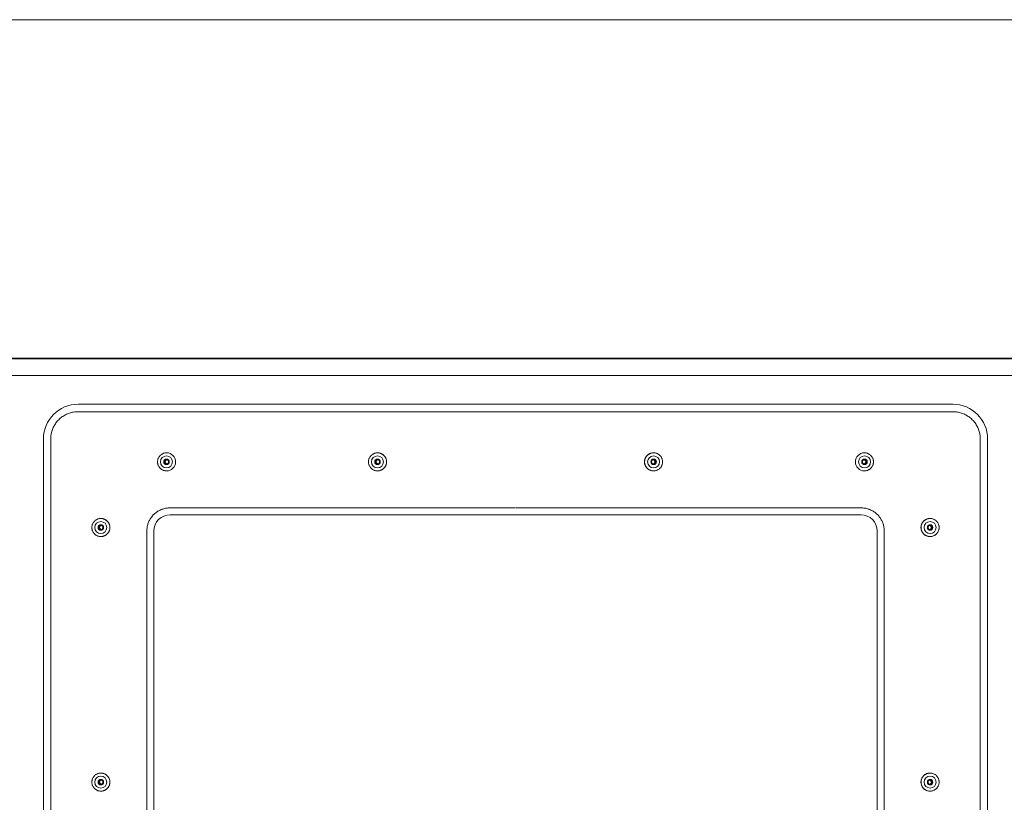
# Model space of a CAD drawing. Units: inches. Extents: x -214 to 241, y -137 to 39.
# Drawn here: x 12 to 26, y -99 to -87 of the extents above; entities that cross this region are included whole.
import ezdxf

# ---------------------------------------------------------------- set-up
doc = ezdxf.new("R2010")
doc.units = ezdxf.units.IN
doc.header["$MEASUREMENT"] = 0
doc.layers.add('Unnamed [1]', color=7, linetype='Continuous', lineweight=0)

msp = doc.modelspace()

# ---------------------------------------------------------------- linework, layer by layer
at = {"layer": 'Unnamed [1]', "color": 18, "linetype": 'Continuous', "lineweight": 0, "true_color": 0x000000}
for p, q in [((2.86182, -86.82219), (35.16182, -86.82215)), ((18.91571, -91.87217), (2.94972, -91.87219)), ((2.97552, -91.88329), (19.00591, -91.88329)), ((18.91571, -91.87217), (19.10187, -91.87217)), ((19.00591, -91.88329), (35.03659, -91.88329)), ((35.06788, -91.87215), (19.10187, -91.87217)), ((3.09791, -92.13329), (19.0033, -92.13329)), ((34.91421, -92.13329), (19.00853, -92.13329)), ((19.01433, -92.56127), (12.49662, -92.56127)), ((19.03502, -92.56127), (19.01433, -92.56127)), ((25.55324, -92.56127), (19.03502, -92.56127)), ((19.01967, -92.67399), (12.49306, -92.67399)), ((19.01967, -92.67399), (19.02968, -92.67399)), ((25.5568, -92.67399), (19.02968, -92.67399)), ((11.97883, -93.07909), (11.97883, -106.14309)), ((12.08798, -93.07909), (12.08798, -106.14309)), ((25.96188, -106.14309), (25.96188, -93.07909)), ((26.07103, -106.14309), (26.07103, -93.07909)), ((13.81646, -93.2861), (13.81582, -93.2861)), ((16.96583, -93.2861), (16.96519, -93.2861)), ((21.08479, -93.2861), (21.08544, -93.2861)), ((24.23289, -93.2861), (24.23353, -93.2861)), ((13.78392, -93.4211), (13.79647, -93.4201)), ((16.93328, -93.4211), (16.94584, -93.4201)), ((13.81582, -93.5561), (13.81646, -93.5561)), ((16.96519, -93.5561), (16.96583, -93.5561)), ((21.08544, -93.5561), (21.08479, -93.5561)), ((24.23353, -93.5561), (24.23289, -93.5561)), ((13.86698, -94.1082), (19.01967, -94.1082)), ((24.18387, -94.1082), (19.02968, -94.1082)), ((12.83621, -94.2661), (12.83557, -94.2661)), ((13.86866, -94.21148), (19.01716, -94.21148)), ((19.03219, -94.21148), (19.01716, -94.21148)), ((19.03219, -94.21148), (24.1822, -94.21148)), ((25.21197, -94.2661), (25.21261, -94.2661)), ((12.80366, -94.4011), (12.81622, -94.4001)), ((13.52211, -104.77009), (13.52211, -94.45309)), ((13.62706, -94.45309), (13.62706, -104.77009)), ((24.4238, -104.77009), (24.4238, -94.45309)), ((24.52875, -94.45309), (24.52875, -104.77009)), ((12.83557, -94.5361), (12.83621, -94.5361)), ((25.21261, -94.5361), (25.21197, -94.5361)), ((12.83621, -98.0661), (12.83557, -98.0661)), ((25.21197, -98.0661), (25.21261, -98.0661)), ((12.80366, -98.2011), (12.81622, -98.2001)), ((12.83557, -98.3361), (12.83621, -98.3361)), ((25.21261, -98.3361), (25.21197, -98.3361))]:
    msp.add_line(p, q, dxfattribs=at)
for points in [[(12.49306, -92.67399), (12.47698, -92.67431), (12.46098, -92.67526), (12.44509, -92.67684), (12.42931, -92.67904), (12.41366, -92.68185), (12.39817, -92.68526), (12.38284, -92.68927), (12.3677, -92.69388), (12.35276, -92.69906), (12.33804, -92.70483), (12.32356, -92.71116), (12.30932, -92.71806), (12.29536, -92.72551), (12.28169, -92.73351), (12.26832, -92.74205), (12.25527, -92.75113), (12.24256, -92.76073), (12.2302, -92.77086), (12.21822, -92.7815), (12.20662, -92.79264), (12.19548, -92.80424), (12.18484, -92.81622), (12.17472, -92.82858), (12.16511, -92.84129), (12.15604, -92.85434), (12.14749, -92.86771), (12.13949, -92.88139), (12.13204, -92.89535), (12.12515, -92.90958), (12.11881, -92.92407), (12.11305, -92.93879), (12.10786, -92.95373), (12.10326, -92.96887), (12.09925, -92.9842), (12.09583, -92.99969), (12.09302, -93.01534), (12.09083, -93.03112), (12.08925, -93.04702), (12.0883, -93.06301), (12.08798, -93.07909)], [(13.81582, -93.2861), (13.80698, -93.2864), (13.79819, -93.2873), (13.78948, -93.28877), (13.78088, -93.29082), (13.77243, -93.29341), (13.76416, -93.29653), (13.75612, -93.30018), (13.74832, -93.30433), (13.74082, -93.30897), (13.73363, -93.31408), (13.72681, -93.31966), (13.72038, -93.32568), (13.71437, -93.33212), (13.70881, -93.33896), (13.70371, -93.34616), (13.69907, -93.35368), (13.69493, -93.36149), (13.69129, -93.36954), (13.68817, -93.37781), (13.68558, -93.38626), (13.68354, -93.39486), (13.68207, -93.40356), (13.68117, -93.41233), (13.68087, -93.42114), (13.68117, -93.42994), (13.68207, -93.43872), (13.68355, -93.44741), (13.68559, -93.45601), (13.68817, -93.46445), (13.6913, -93.47272), (13.69494, -93.48078), (13.69908, -93.48858), (13.70371, -93.49609), (13.70882, -93.50329), (13.71438, -93.51012), (13.72038, -93.51656), (13.72681, -93.52258), (13.73363, -93.52815), (13.74081, -93.53326), (13.74832, -93.53789), (13.75611, -93.54204), (13.76416, -93.54568), (13.77242, -93.5488), (13.78087, -93.55139), (13.78947, -93.55343), (13.79818, -93.5549), (13.80698, -93.5558), (13.81582, -93.5561)], [(16.96519, -93.2861), (16.95635, -93.2864), (16.94756, -93.2873), (16.93885, -93.28877), (16.93025, -93.29082), (16.9218, -93.29341), (16.91353, -93.29653), (16.90549, -93.30018), (16.89769, -93.30433), (16.89019, -93.30897), (16.883, -93.31408), (16.87618, -93.31966), (16.86975, -93.32568), (16.86374, -93.33212), (16.85818, -93.33896), (16.85307, -93.34616), (16.84844, -93.35368), (16.8443, -93.36149), (16.84066, -93.36954), (16.83754, -93.37781), (16.83495, -93.38626), (16.83291, -93.39486), (16.83144, -93.40356), (16.83054, -93.41233), (16.83024, -93.42114), (16.83054, -93.42994), (16.83144, -93.43872), (16.83292, -93.44741), (16.83496, -93.45601), (16.83754, -93.46445), (16.84067, -93.47272), (16.84431, -93.48078), (16.84845, -93.48858), (16.85308, -93.4961), (16.85819, -93.50329), (16.86375, -93.51012), (16.86975, -93.51656), (16.87618, -93.52258), (16.883, -93.52815), (16.89018, -93.53326), (16.89769, -93.53789), (16.90548, -93.54204), (16.91353, -93.54568), (16.92179, -93.5488), (16.93024, -93.55139), (16.93884, -93.55343), (16.94755, -93.5549), (16.95635, -93.5558), (16.96519, -93.5561)], [(20.94982, -93.4211), (20.95008, -93.41448), (20.95067, -93.40787), (20.95156, -93.40129), (20.95276, -93.39476), (20.95425, -93.38829), (20.95605, -93.3819), (20.95814, -93.3756), (20.96051, -93.36941), (20.96317, -93.36334), (20.96611, -93.35741), (20.96932, -93.35164), (20.97281, -93.34604), (20.97655, -93.34062), (20.98056, -93.3354), (20.98483, -93.3304), (20.98935, -93.32564), (20.99412, -93.32112), (20.99911, -93.31685), (21.00433, -93.31284), (21.00974, -93.30909), (21.01535, -93.3056), (21.02112, -93.30239), (21.02705, -93.29945), (21.03311, -93.29679), (21.0393, -93.29441), (21.0456, -93.29233), (21.05199, -93.29053), (21.05846, -93.28903), (21.06499, -93.28783), (21.07157, -93.28694), (21.07817, -93.28636), (21.08479, -93.2861)], [(13.82386, -93.45111), (13.82177, -93.45072), (13.81971, -93.45018), (13.81769, -93.44951), (13.81573, -93.4487), (13.81382, -93.44776), (13.81197, -93.44671), (13.8102, -93.44553), (13.8085, -93.44425), (13.80688, -93.44287), (13.80536, -93.44139), (13.80393, -93.43982), (13.80261, -93.43816), (13.8014, -93.43643), (13.8003, -93.43462), (13.79933, -93.43274), (13.79849, -93.43081), (13.79779, -93.42882), (13.79723, -93.42678), (13.79682, -93.4247), (13.79657, -93.42258), (13.79648, -93.42044), (13.79655, -93.41832), (13.79678, -93.41622), (13.79716, -93.41415), (13.79769, -93.4121), (13.79835, -93.4101), (13.79915, -93.40814), (13.80007, -93.40623), (13.80111, -93.40439), (13.80227, -93.40261), (13.80354, -93.40091), (13.80492, -93.39929), (13.80639, -93.39775), (13.80796, -93.39632), (13.80962, -93.39498), (13.81135, -93.39376), (13.81317, -93.39265), (13.81505, -93.39166), (13.817, -93.3908), (13.81901, -93.39008)], [(16.97323, -93.45111), (16.97114, -93.45072), (16.96908, -93.45018), (16.96706, -93.44951), (16.9651, -93.4487), (16.96319, -93.44776), (16.96134, -93.44671), (16.95957, -93.44553), (16.95787, -93.44425), (16.95625, -93.44287), (16.95473, -93.44139), (16.9533, -93.43982), (16.95198, -93.43816), (16.95077, -93.43643), (16.94967, -93.43462), (16.9487, -93.43274), (16.94786, -93.43081), (16.94716, -93.42882), (16.9466, -93.42678), (16.94619, -93.4247), (16.94594, -93.42258), (16.94585, -93.42045), (16.94592, -93.41833), (16.94615, -93.41622), (16.94653, -93.41415), (16.94706, -93.4121), (16.94772, -93.4101), (16.94852, -93.40814), (16.94944, -93.40624), (16.95048, -93.40439), (16.95164, -93.40261), (16.95291, -93.40091), (16.95429, -93.39929), (16.95576, -93.39776), (16.95733, -93.39632), (16.95899, -93.39498), (16.96072, -93.39376), (16.96254, -93.39265), (16.96442, -93.39166), (16.96637, -93.3908), (16.96838, -93.39008)], [(20.94982, -93.4211), (20.95008, -93.42772), (20.95067, -93.43433), (20.95156, -93.44091), (20.95276, -93.44744), (20.95425, -93.45391), (20.95605, -93.4603), (20.95814, -93.4666), (20.96051, -93.47279), (20.96317, -93.47886), (20.96611, -93.48478), (20.96932, -93.49056), (20.97281, -93.49616), (20.97656, -93.50158), (20.98057, -93.50679), (20.98483, -93.51179), (20.98935, -93.51656), (20.99412, -93.52108), (20.99911, -93.52534), (21.00433, -93.52935), (21.00975, -93.5331), (21.01535, -93.53659), (21.02112, -93.5398), (21.02705, -93.54274), (21.03311, -93.5454), (21.0393, -93.54777), (21.0456, -93.54986), (21.05199, -93.55166), (21.05846, -93.55316), (21.06499, -93.55436), (21.07157, -93.55525), (21.07817, -93.55583), (21.08479, -93.5561)], [(21.0861, -93.38985), (21.08365, -93.38999), (21.08122, -93.39032), (21.07883, -93.39085), (21.07648, -93.39156), (21.0742, -93.39245), (21.07198, -93.3935), (21.06985, -93.39472), (21.06781, -93.39608), (21.06588, -93.39758), (21.06408, -93.39922), (21.0624, -93.40098), (21.06088, -93.40286), (21.05951, -93.40485), (21.05831, -93.40694), (21.0573, -93.40912), (21.05648, -93.41138), (21.05586, -93.41372), (21.05542, -93.4161), (21.05518, -93.41853), (21.05511, -93.42098), (21.05523, -93.42343), (21.05553, -93.42587), (21.05601, -93.42829), (21.05665, -93.43067), (21.05747, -93.43299), (21.05846, -93.43523), (21.05961, -93.43739), (21.06092, -93.43945), (21.06239, -93.44139), (21.06402, -93.44319), (21.06579, -93.44484), (21.06771, -93.44634), (21.06974, -93.44769), (21.07189, -93.44887), (21.07412, -93.44988), (21.07643, -93.45073), (21.07879, -93.4514), (21.0812, -93.4519), (21.08364, -93.45221), (21.0861, -93.45235)], [(24.23419, -93.38985), (24.23174, -93.38999), (24.22932, -93.39032), (24.22693, -93.39085), (24.22458, -93.39157), (24.22229, -93.39245), (24.22008, -93.3935), (24.21794, -93.39472), (24.21591, -93.39608), (24.21398, -93.39758), (24.21217, -93.39922), (24.2105, -93.40098), (24.20897, -93.40286), (24.20761, -93.40485), (24.20641, -93.40694), (24.2054, -93.40912), (24.20458, -93.41138), (24.20395, -93.41372), (24.20352, -93.41611), (24.20327, -93.41853), (24.20321, -93.42098), (24.20333, -93.42343), (24.20363, -93.42587), (24.2041, -93.42829), (24.20475, -93.43067), (24.20557, -93.43299), (24.20655, -93.43523), (24.2077, -93.43739), (24.20902, -93.43945), (24.21049, -93.44139), (24.21211, -93.44319), (24.21389, -93.44484), (24.2158, -93.44634), (24.21784, -93.44768), (24.21998, -93.44886), (24.22221, -93.44988), (24.22452, -93.45073), (24.22689, -93.4514), (24.2293, -93.4519), (24.23174, -93.45221), (24.23419, -93.45235)], [(13.52211, -94.45309), (13.52238, -94.4394), (13.52319, -94.42578), (13.52453, -94.41225), (13.5264, -94.39881), (13.52879, -94.38549), (13.5317, -94.3723), (13.53512, -94.35925), (13.53904, -94.34636), (13.54345, -94.33364), (13.54836, -94.32111), (13.55375, -94.30877), (13.55962, -94.29666), (13.56597, -94.28477), (13.57278, -94.27313), (13.58005, -94.26174), (13.58778, -94.25063), (13.59595, -94.23981), (13.60457, -94.22929), (13.61363, -94.21909), (13.62312, -94.20921), (13.63299, -94.19973), (13.64319, -94.19067), (13.65371, -94.18205), (13.66453, -94.17387), (13.67564, -94.16614), (13.68703, -94.15887), (13.69867, -94.15206), (13.71056, -94.14571), (13.72267, -94.13984), (13.735, -94.13445), (13.74754, -94.12954), (13.76026, -94.12513), (13.77315, -94.12121), (13.78619, -94.11779), (13.79939, -94.11488), (13.81271, -94.11249), (13.82614, -94.11062), (13.83967, -94.10928), (13.85329, -94.10847), (13.86698, -94.1082)], [(12.83557, -94.2661), (12.82673, -94.2664), (12.81794, -94.2673), (12.80923, -94.26877), (12.80063, -94.27082), (12.79218, -94.27341), (12.78391, -94.27653), (12.77586, -94.28018), (12.76807, -94.28433), (12.76056, -94.28897), (12.75338, -94.29408), (12.74656, -94.29966), (12.74013, -94.30568), (12.73412, -94.31212), (12.72856, -94.31896), (12.72345, -94.32616), (12.71882, -94.33368), (12.71468, -94.34149), (12.71104, -94.34954), (12.70792, -94.35781), (12.70533, -94.36626), (12.70329, -94.37486), (12.70182, -94.38356), (12.70092, -94.39233), (12.70062, -94.40114), (12.70092, -94.40994), (12.70182, -94.41872), (12.7033, -94.42741), (12.70533, -94.43601), (12.70792, -94.44445), (12.71104, -94.45272), (12.71468, -94.46078), (12.71883, -94.46858), (12.72346, -94.4761), (12.72856, -94.48329), (12.73413, -94.49012), (12.74013, -94.49656), (12.74656, -94.50258), (12.75338, -94.50815), (12.76056, -94.51326), (12.76807, -94.51789), (12.77586, -94.52204), (12.7839, -94.52568), (12.79217, -94.5288), (12.80062, -94.53139), (12.80922, -94.53343), (12.81793, -94.5349), (12.82673, -94.5358), (12.83557, -94.5361)], [(25.07699, -94.4011), (25.07726, -94.39447), (25.07784, -94.38787), (25.07873, -94.38129), (25.07993, -94.37476), (25.08142, -94.36829), (25.08322, -94.3619), (25.08531, -94.3556), (25.08768, -94.34941), (25.09034, -94.34334), (25.09328, -94.33741), (25.09649, -94.33164), (25.09998, -94.32604), (25.10373, -94.32062), (25.10774, -94.3154), (25.112, -94.3104), (25.11652, -94.30564), (25.12129, -94.30112), (25.12629, -94.29685), (25.1315, -94.29284), (25.13692, -94.28909), (25.14252, -94.2856), (25.14829, -94.28239), (25.15422, -94.27945), (25.16029, -94.27679), (25.16648, -94.27441), (25.17277, -94.27232), (25.17916, -94.27053), (25.18563, -94.26903), (25.19216, -94.26783), (25.19874, -94.26694), (25.20534, -94.26636), (25.21197, -94.2661)], [(12.84361, -94.43111), (12.84152, -94.43072), (12.83946, -94.43018), (12.83744, -94.42951), (12.83547, -94.4287), (12.83357, -94.42776), (12.83172, -94.42671), (12.82994, -94.42553), (12.82825, -94.42425), (12.82663, -94.42287), (12.82511, -94.42139), (12.82368, -94.41982), (12.82236, -94.41816), (12.82115, -94.41643), (12.82005, -94.41462), (12.81908, -94.41274), (12.81824, -94.41081), (12.81753, -94.40882), (12.81698, -94.40678), (12.81657, -94.4047), (12.81632, -94.40258), (12.81623, -94.40044), (12.8163, -94.39832), (12.81653, -94.39622), (12.81691, -94.39415), (12.81744, -94.3921), (12.8181, -94.3901), (12.81889, -94.38814), (12.81982, -94.38623), (12.82086, -94.38439), (12.82202, -94.38261), (12.82329, -94.38091), (12.82467, -94.37929), (12.82614, -94.37775), (12.82771, -94.37632), (12.82937, -94.37498), (12.8311, -94.37376), (12.83292, -94.37265), (12.8348, -94.37166), (12.83675, -94.3708), (12.83876, -94.37008)], [(25.07699, -94.4011), (25.07726, -94.40772), (25.07784, -94.41433), (25.07873, -94.4209), (25.07993, -94.42744), (25.08142, -94.43391), (25.08322, -94.4403), (25.08531, -94.4466), (25.08768, -94.45279), (25.09034, -94.45886), (25.09328, -94.46478), (25.09649, -94.47056), (25.09998, -94.47616), (25.10373, -94.48158), (25.10774, -94.48679), (25.112, -94.49179), (25.11652, -94.49656), (25.12129, -94.50108), (25.12629, -94.50534), (25.1315, -94.50935), (25.13692, -94.5131), (25.14252, -94.51659), (25.14829, -94.5198), (25.15422, -94.52274), (25.16029, -94.5254), (25.16648, -94.52777), (25.17277, -94.52986), (25.17916, -94.53166), (25.18563, -94.53316), (25.19216, -94.53436), (25.19874, -94.53525), (25.20534, -94.53583), (25.21197, -94.5361)], [(25.21327, -94.36985), (25.21082, -94.36999), (25.20839, -94.37033), (25.206, -94.37086), (25.20366, -94.37157), (25.20137, -94.37246), (25.19915, -94.37351), (25.19702, -94.37472), (25.19498, -94.37609), (25.19306, -94.37759), (25.19125, -94.37922), (25.18958, -94.38098), (25.18805, -94.38286), (25.18668, -94.38485), (25.18549, -94.38694), (25.18447, -94.38912), (25.18366, -94.39138), (25.18303, -94.39371), (25.1826, -94.3961), (25.18235, -94.39852), (25.18229, -94.40097), (25.18241, -94.40342), (25.1827, -94.40587), (25.18318, -94.40828), (25.18383, -94.41066), (25.18464, -94.41298), (25.18563, -94.41523), (25.18678, -94.41739), (25.18809, -94.41945), (25.18956, -94.42139), (25.19119, -94.42319), (25.19296, -94.42484), (25.19488, -94.42634), (25.19692, -94.42768), (25.19906, -94.42886), (25.20129, -94.42988), (25.2036, -94.43073), (25.20597, -94.4314), (25.20838, -94.4319), (25.21082, -94.43221), (25.21327, -94.43235)], [(12.83557, -98.0661), (12.82673, -98.0664), (12.81794, -98.0673), (12.80923, -98.06877), (12.80063, -98.07082), (12.79218, -98.07341), (12.78391, -98.07653), (12.77586, -98.08018), (12.76807, -98.08433), (12.76056, -98.08897), (12.75338, -98.09408), (12.74656, -98.09966), (12.74013, -98.10568), (12.73412, -98.11212), (12.72856, -98.11896), (12.72345, -98.12616), (12.71882, -98.13368), (12.71468, -98.14149), (12.71104, -98.14954), (12.70792, -98.15781), (12.70533, -98.16626), (12.70329, -98.17486), (12.70182, -98.18356), (12.70092, -98.19233), (12.70062, -98.20114), (12.70092, -98.20994), (12.70182, -98.21872), (12.7033, -98.22741), (12.70533, -98.23601), (12.70792, -98.24445), (12.71104, -98.25272), (12.71468, -98.26078), (12.71883, -98.26858), (12.72346, -98.2761), (12.72856, -98.28329), (12.73413, -98.29012), (12.74013, -98.29656), (12.74656, -98.30258), (12.75338, -98.30815), (12.76056, -98.31326), (12.76807, -98.31789), (12.77586, -98.32204), (12.7839, -98.32568), (12.79217, -98.3288), (12.80062, -98.33139), (12.80922, -98.33343), (12.81793, -98.3349), (12.82673, -98.3358), (12.83557, -98.3361)], [(12.84361, -98.23111), (12.84152, -98.23072), (12.83946, -98.23018), (12.83744, -98.2295), (12.83547, -98.2287), (12.83357, -98.22776), (12.83172, -98.2267), (12.82995, -98.22553), (12.82825, -98.22425), (12.82663, -98.22287), (12.82511, -98.22139), (12.82368, -98.21982), (12.82236, -98.21816), (12.82115, -98.21643), (12.82005, -98.21462), (12.81908, -98.21274), (12.81824, -98.21081), (12.81753, -98.20882), (12.81698, -98.20678), (12.81657, -98.2047), (12.81632, -98.20258), (12.81623, -98.20044), (12.8163, -98.19832), (12.81653, -98.19622), (12.81691, -98.19414), (12.81744, -98.1921), (12.8181, -98.1901), (12.81889, -98.18814), (12.81982, -98.18623), (12.82086, -98.18439), (12.82202, -98.18261), (12.82329, -98.18091), (12.82467, -98.17929), (12.82614, -98.17775), (12.82771, -98.17632), (12.82937, -98.17498), (12.8311, -98.17375), (12.83292, -98.17265), (12.8348, -98.17166), (12.83675, -98.1708), (12.83876, -98.17008)], [(25.07699, -98.2011), (25.07726, -98.19447), (25.07784, -98.18787), (25.07873, -98.18129), (25.07993, -98.17476), (25.08142, -98.16829), (25.08322, -98.1619), (25.08531, -98.1556), (25.08768, -98.14941), (25.09034, -98.14334), (25.09328, -98.13741), (25.09649, -98.13164), (25.09998, -98.12604), (25.10373, -98.12062), (25.10774, -98.1154), (25.112, -98.1104), (25.11652, -98.10564), (25.12129, -98.10112), (25.12629, -98.09685), (25.1315, -98.09284), (25.13692, -98.08909), (25.14252, -98.08561), (25.14829, -98.08239), (25.15422, -98.07945), (25.16028, -98.07679), (25.16648, -98.07442), (25.17277, -98.07233), (25.17916, -98.07053), (25.18563, -98.06903), (25.19216, -98.06784), (25.19874, -98.06695), (25.20534, -98.06636), (25.21197, -98.0661)], [(25.21327, -98.16985), (25.21082, -98.16999), (25.20839, -98.17033), (25.206, -98.17086), (25.20366, -98.17157), (25.20137, -98.17246), (25.19915, -98.17351), (25.19702, -98.17472), (25.19498, -98.17608), (25.19306, -98.17758), (25.19125, -98.17922), (25.18958, -98.18098), (25.18805, -98.18286), (25.18668, -98.18485), (25.18549, -98.18694), (25.18447, -98.18912), (25.18366, -98.19138), (25.18303, -98.19372), (25.1826, -98.1961), (25.18235, -98.19853), (25.18229, -98.20097), (25.18241, -98.20343), (25.1827, -98.20587), (25.18318, -98.20829), (25.18383, -98.21066), (25.18464, -98.21298), (25.18563, -98.21523), (25.18678, -98.21739), (25.18809, -98.21945), (25.18956, -98.22139), (25.19119, -98.22319), (25.19296, -98.22484), (25.19488, -98.22634), (25.19691, -98.22769), (25.19906, -98.22887), (25.20129, -98.22988), (25.2036, -98.23073), (25.20596, -98.2314), (25.20838, -98.2319), (25.21082, -98.23221), (25.21327, -98.23235)], [(25.07699, -98.2011), (25.07726, -98.20772), (25.07784, -98.21433), (25.07873, -98.2209), (25.07993, -98.22744), (25.08142, -98.2339), (25.08322, -98.2403), (25.08531, -98.2466), (25.08768, -98.25279), (25.09034, -98.25885), (25.09328, -98.26478), (25.09649, -98.27056), (25.09998, -98.27616), (25.10373, -98.28158), (25.10774, -98.28679), (25.112, -98.29179), (25.11652, -98.29656), (25.12129, -98.30108), (25.12629, -98.30535), (25.1315, -98.30936), (25.13692, -98.31311), (25.14252, -98.31659), (25.14829, -98.31981), (25.15422, -98.32274), (25.16029, -98.3254), (25.16648, -98.32778), (25.17277, -98.32987), (25.17916, -98.33166), (25.18563, -98.33316), (25.19216, -98.33436), (25.19874, -98.33525), (25.20534, -98.33583), (25.21197, -98.3361)]]:
    msp.add_lwpolyline(points, dxfattribs=at)
at = {"layer": 'Unnamed [1]', "color": 18, "linetype": 'Continuous', "lineweight": 0, "true_color": 0x000000, "extrusion": (0, 0, -1)}
for points in [[(-25.96188, -93.07909), (-25.96156, -93.06301), (-25.96061, -93.04702), (-25.95903, -93.03112), (-25.95683, -93.01534), (-25.95402, -92.99969), (-25.95061, -92.9842), (-25.9466, -92.96887), (-25.94199, -92.95373), (-25.93681, -92.93879), (-25.93104, -92.92407), (-25.92471, -92.90958), (-25.91781, -92.89535), (-25.91036, -92.88139), (-25.90236, -92.86771), (-25.89382, -92.85434), (-25.88474, -92.84129), (-25.87514, -92.82858), (-25.86502, -92.81622), (-25.85438, -92.80424), (-25.84323, -92.79264), (-25.83164, -92.7815), (-25.81965, -92.77086), (-25.8073, -92.76073), (-25.79459, -92.75113), (-25.78154, -92.74205), (-25.76817, -92.73351), (-25.75449, -92.72551), (-25.74053, -92.71806), (-25.7263, -92.71116), (-25.71182, -92.70483), (-25.6971, -92.69906), (-25.68216, -92.69388), (-25.66702, -92.68927), (-25.65169, -92.68526), (-25.63619, -92.68185), (-25.62055, -92.67904), (-25.60477, -92.67684), (-25.58887, -92.67526), (-25.57288, -92.67431), (-25.5568, -92.67399)], [(-17.10081, -93.4211), (-17.10054, -93.41448), (-17.09996, -93.40787), (-17.09907, -93.40129), (-17.09787, -93.39476), (-17.09638, -93.38829), (-17.09458, -93.3819), (-17.09249, -93.3756), (-17.09012, -93.36941), (-17.08746, -93.36334), (-17.08452, -93.35741), (-17.0813, -93.35164), (-17.07782, -93.34604), (-17.07407, -93.34062), (-17.07006, -93.3354), (-17.06579, -93.3304), (-17.06127, -93.32564), (-17.05651, -93.32112), (-17.05151, -93.31685), (-17.0463, -93.31284), (-17.04088, -93.30909), (-17.03528, -93.3056), (-17.0295, -93.30239), (-17.02358, -93.29945), (-17.01751, -93.29679), (-17.01132, -93.29441), (-17.00502, -93.29233), (-16.99863, -93.29053), (-16.99216, -93.28903), (-16.98563, -93.28783), (-16.97906, -93.28694), (-16.97245, -93.28636), (-16.96583, -93.2861)], [(-21.08544, -93.5561), (-21.09428, -93.55579), (-21.10308, -93.55489), (-21.1118, -93.55341), (-21.1204, -93.55136), (-21.12886, -93.54876), (-21.13713, -93.54563), (-21.14518, -93.54197), (-21.15298, -93.53781), (-21.16049, -93.53316), (-21.16768, -93.52804), (-21.1745, -93.52246), (-21.18093, -93.51643), (-21.18693, -93.50998), (-21.19249, -93.50314), (-21.19759, -93.49594), (-21.20222, -93.48841), (-21.20635, -93.48061), (-21.20999, -93.47255), (-21.2131, -93.46428), (-21.21568, -93.45583), (-21.21771, -93.44724), (-21.21918, -93.43854), (-21.22006, -93.42977), (-21.22036, -93.42097), (-21.22005, -93.41216), (-21.21915, -93.4034), (-21.21767, -93.3947), (-21.21563, -93.38612), (-21.21304, -93.37767), (-21.20991, -93.36941), (-21.20627, -93.36136), (-21.20213, -93.35356), (-21.1975, -93.34605), (-21.1924, -93.33886), (-21.18684, -93.33203), (-21.18084, -93.3256), (-21.17441, -93.31959), (-21.1676, -93.31402), (-21.16042, -93.30892), (-21.15293, -93.30429), (-21.14514, -93.30015), (-21.1371, -93.29651), (-21.12884, -93.29339), (-21.12039, -93.2908), (-21.11179, -93.28877), (-21.10308, -93.28729), (-21.09428, -93.2864), (-21.08544, -93.2861)], [(-24.23353, -93.5561), (-24.24238, -93.55579), (-24.25117, -93.55489), (-24.25989, -93.55341), (-24.2685, -93.55136), (-24.27696, -93.54876), (-24.28523, -93.54563), (-24.29328, -93.54197), (-24.30108, -93.53781), (-24.30859, -93.53316), (-24.31577, -93.52804), (-24.3226, -93.52246), (-24.32903, -93.51643), (-24.33503, -93.50998), (-24.34059, -93.50314), (-24.34569, -93.49594), (-24.35031, -93.48841), (-24.35445, -93.48061), (-24.35808, -93.47255), (-24.36119, -93.46428), (-24.36377, -93.45583), (-24.3658, -93.44724), (-24.36727, -93.43854), (-24.36816, -93.42977), (-24.36845, -93.42097), (-24.36815, -93.41216), (-24.36724, -93.4034), (-24.36576, -93.3947), (-24.36372, -93.38612), (-24.36113, -93.37767), (-24.35801, -93.36941), (-24.35437, -93.36136), (-24.35023, -93.35356), (-24.3456, -93.34605), (-24.34049, -93.33886), (-24.33494, -93.33203), (-24.32893, -93.3256), (-24.32251, -93.31959), (-24.31569, -93.31402), (-24.30852, -93.30892), (-24.30102, -93.30429), (-24.29324, -93.30015), (-24.28519, -93.29651), (-24.27693, -93.29339), (-24.26849, -93.2908), (-24.25989, -93.28877), (-24.25117, -93.28729), (-24.24238, -93.2864), (-24.23353, -93.2861)], [(-13.81516, -93.45235), (-13.81761, -93.45221), (-13.82003, -93.45186), (-13.82242, -93.45133), (-13.82477, -93.45062), (-13.82706, -93.44973), (-13.82927, -93.44868), (-13.83141, -93.44747), (-13.83344, -93.44611), (-13.83537, -93.44461), (-13.83718, -93.44297), (-13.83885, -93.44121), (-13.84038, -93.43933), (-13.84174, -93.43735), (-13.84294, -93.43526), (-13.84395, -93.43308), (-13.84477, -93.43081), (-13.8454, -93.42848), (-13.84583, -93.42609), (-13.84608, -93.42367), (-13.84614, -93.42122), (-13.84602, -93.41877), (-13.84572, -93.41633), (-13.84525, -93.41391), (-13.8446, -93.41153), (-13.84378, -93.40921), (-13.8428, -93.40696), (-13.84165, -93.4048), (-13.84034, -93.40275), (-13.83887, -93.40081), (-13.83724, -93.399), (-13.83546, -93.39735), (-13.83355, -93.39585), (-13.83151, -93.3945), (-13.82937, -93.39332), (-13.82714, -93.39231), (-13.82483, -93.39146), (-13.82246, -93.39079), (-13.82005, -93.39029), (-13.81761, -93.38998), (-13.81516, -93.38985)], [(-16.96453, -93.45235), (-16.96698, -93.4522), (-16.9694, -93.45186), (-16.97179, -93.45133), (-16.97414, -93.45062), (-16.97643, -93.44973), (-16.97864, -93.44868), (-16.98078, -93.44747), (-16.98281, -93.44611), (-16.98474, -93.44461), (-16.98655, -93.44297), (-16.98822, -93.44121), (-16.98975, -93.43933), (-16.99111, -93.43735), (-16.99231, -93.43526), (-16.99332, -93.43308), (-16.99414, -93.43081), (-16.99477, -93.42848), (-16.9952, -93.42609), (-16.99545, -93.42367), (-16.99551, -93.42122), (-16.99539, -93.41877), (-16.99509, -93.41633), (-16.99462, -93.41391), (-16.99397, -93.41153), (-16.99315, -93.40921), (-16.99217, -93.40697), (-16.99102, -93.4048), (-16.98971, -93.40275), (-16.98823, -93.40081), (-16.98661, -93.399), (-16.98483, -93.39735), (-16.98292, -93.39585), (-16.98088, -93.3945), (-16.97874, -93.39332), (-16.97651, -93.39231), (-16.9742, -93.39146), (-16.97183, -93.39079), (-16.96942, -93.39029), (-16.96698, -93.38998), (-16.96453, -93.38985)], [(-17.10081, -93.4211), (-17.10054, -93.42772), (-17.09996, -93.43433), (-17.09907, -93.44091), (-17.09787, -93.44744), (-17.09638, -93.45391), (-17.09458, -93.4603), (-17.09249, -93.4666), (-17.09012, -93.47279), (-17.08746, -93.47886), (-17.08452, -93.48478), (-17.0813, -93.49056), (-17.07782, -93.49616), (-17.07407, -93.50158), (-17.07006, -93.50679), (-17.06579, -93.51179), (-17.06127, -93.51656), (-17.05651, -93.52108), (-17.05151, -93.52534), (-17.04629, -93.52935), (-17.04088, -93.5331), (-17.03528, -93.53659), (-17.0295, -93.5398), (-17.02358, -93.54274), (-17.01751, -93.5454), (-17.01132, -93.54777), (-17.00502, -93.54986), (-16.99863, -93.55166), (-16.99216, -93.55316), (-16.98563, -93.55436), (-16.97906, -93.55525), (-16.97245, -93.55583), (-16.96583, -93.5561)], [(-21.07983, -93.39048), (-21.08189, -93.39104), (-21.0839, -93.39173), (-21.08586, -93.39257), (-21.08776, -93.39353), (-21.08959, -93.39461), (-21.09134, -93.39581), (-21.09302, -93.39712), (-21.09462, -93.39853), (-21.09612, -93.40004), (-21.09752, -93.40163), (-21.09882, -93.40331), (-21.10001, -93.40507), (-21.10108, -93.4069), (-21.10203, -93.40879), (-21.10285, -93.41073), (-21.10354, -93.41273), (-21.10408, -93.41477), (-21.10448, -93.41685), (-21.10472, -93.41896), (-21.10481, -93.42109), (-21.10472, -93.42323), (-21.10448, -93.42534), (-21.10408, -93.42742), (-21.10354, -93.42946), (-21.10286, -93.43146), (-21.10203, -93.4334), (-21.10108, -93.43529), (-21.10001, -93.43712), (-21.09882, -93.43887), (-21.09752, -93.44055), (-21.09612, -93.44215), (-21.09462, -93.44366), (-21.09303, -93.44507), (-21.09135, -93.44638), (-21.08959, -93.44758), (-21.08776, -93.44866), (-21.08586, -93.44963), (-21.0839, -93.45046), (-21.08189, -93.45116), (-21.07983, -93.45171)], [(-24.22792, -93.39048), (-24.22998, -93.39104), (-24.232, -93.39173), (-24.23395, -93.39257), (-24.23585, -93.39353), (-24.23768, -93.39461), (-24.23944, -93.39581), (-24.24112, -93.39712), (-24.24271, -93.39853), (-24.24421, -93.40004), (-24.24562, -93.40163), (-24.24692, -93.40331), (-24.24811, -93.40507), (-24.24918, -93.4069), (-24.25013, -93.40879), (-24.25095, -93.41073), (-24.25164, -93.41273), (-24.25218, -93.41477), (-24.25258, -93.41685), (-24.25282, -93.41896), (-24.2529, -93.4211), (-24.25282, -93.42323), (-24.25258, -93.42534), (-24.25218, -93.42742), (-24.25164, -93.42946), (-24.25095, -93.43146), (-24.25013, -93.4334), (-24.24918, -93.43529), (-24.24811, -93.43712), (-24.24692, -93.43888), (-24.24562, -93.44056), (-24.24421, -93.44215), (-24.24271, -93.44366), (-24.24112, -93.44507), (-24.23944, -93.44638), (-24.23768, -93.44758), (-24.23585, -93.44866), (-24.23396, -93.44963), (-24.232, -93.45046), (-24.22999, -93.45116), (-24.22793, -93.45171)], [(-24.18387, -94.1082), (-24.19756, -94.10847), (-24.21118, -94.10928), (-24.22472, -94.11062), (-24.23815, -94.11249), (-24.25147, -94.11488), (-24.26466, -94.11779), (-24.27771, -94.12121), (-24.2906, -94.12513), (-24.30332, -94.12954), (-24.31585, -94.13445), (-24.32818, -94.13984), (-24.3403, -94.14571), (-24.35219, -94.15206), (-24.36383, -94.15887), (-24.37521, -94.16614), (-24.38632, -94.17387), (-24.39714, -94.18205), (-24.40766, -94.19067), (-24.41787, -94.19973), (-24.42774, -94.20921), (-24.43723, -94.21909), (-24.44628, -94.22929), (-24.4549, -94.23981), (-24.46308, -94.25063), (-24.47081, -94.26174), (-24.47808, -94.27313), (-24.48489, -94.28477), (-24.49123, -94.29666), (-24.49711, -94.30877), (-24.5025, -94.32111), (-24.5074, -94.33364), (-24.51182, -94.34636), (-24.51574, -94.35925), (-24.51916, -94.3723), (-24.52206, -94.38549), (-24.52445, -94.39881), (-24.52632, -94.41225), (-24.52767, -94.42578), (-24.52848, -94.4394), (-24.52875, -94.45309)], [(-12.97119, -94.4011), (-12.97092, -94.39447), (-12.97034, -94.38787), (-12.96945, -94.38129), (-12.96825, -94.37476), (-12.96675, -94.36829), (-12.96496, -94.3619), (-12.96287, -94.3556), (-12.96049, -94.34941), (-12.95784, -94.34334), (-12.9549, -94.33741), (-12.95168, -94.33164), (-12.9482, -94.32604), (-12.94445, -94.32062), (-12.94044, -94.3154), (-12.93617, -94.3104), (-12.93165, -94.30564), (-12.92689, -94.30112), (-12.92189, -94.29685), (-12.91667, -94.29284), (-12.91126, -94.28909), (-12.90565, -94.2856), (-12.89988, -94.28239), (-12.89396, -94.27945), (-12.88789, -94.27679), (-12.8817, -94.27441), (-12.8754, -94.27233), (-12.86901, -94.27053), (-12.86254, -94.26903), (-12.85601, -94.26783), (-12.84944, -94.26694), (-12.84283, -94.26636), (-12.83621, -94.2661)], [(-25.21261, -94.5361), (-25.22145, -94.53579), (-25.23025, -94.53489), (-25.23897, -94.53341), (-25.24758, -94.53136), (-25.25603, -94.52876), (-25.2643, -94.52563), (-25.27236, -94.52197), (-25.28016, -94.51781), (-25.28766, -94.51316), (-25.29485, -94.50804), (-25.30167, -94.50246), (-25.3081, -94.49643), (-25.31411, -94.48998), (-25.31967, -94.48314), (-25.32476, -94.47594), (-25.32939, -94.46841), (-25.33353, -94.46061), (-25.33716, -94.45255), (-25.34027, -94.44428), (-25.34285, -94.43583), (-25.34488, -94.42724), (-25.34635, -94.41854), (-25.34724, -94.40977), (-25.34753, -94.40097), (-25.34722, -94.39216), (-25.34632, -94.3834), (-25.34484, -94.3747), (-25.3428, -94.36612), (-25.34021, -94.35767), (-25.33709, -94.34941), (-25.33344, -94.34136), (-25.3293, -94.33356), (-25.32467, -94.32605), (-25.31957, -94.31886), (-25.31401, -94.31203), (-25.30801, -94.3056), (-25.30159, -94.29959), (-25.29477, -94.29402), (-25.2876, -94.28892), (-25.2801, -94.28429), (-25.27231, -94.28015), (-25.26427, -94.27651), (-25.25601, -94.27339), (-25.24756, -94.2708), (-25.23897, -94.26877), (-25.23025, -94.26729), (-25.22145, -94.2664), (-25.21261, -94.2661)], [(-12.83491, -94.43235), (-12.83735, -94.4322), (-12.83978, -94.43186), (-12.84217, -94.43133), (-12.84452, -94.43062), (-12.84681, -94.42973), (-12.84902, -94.42868), (-12.85115, -94.42747), (-12.85319, -94.42611), (-12.85512, -94.42461), (-12.85693, -94.42297), (-12.8586, -94.42121), (-12.86012, -94.41933), (-12.86149, -94.41735), (-12.86269, -94.41526), (-12.8637, -94.41308), (-12.86452, -94.41081), (-12.86515, -94.40848), (-12.86558, -94.40609), (-12.86583, -94.40367), (-12.86589, -94.40122), (-12.86577, -94.39877), (-12.86547, -94.39633), (-12.865, -94.39391), (-12.86435, -94.39153), (-12.86353, -94.38921), (-12.86255, -94.38696), (-12.8614, -94.3848), (-12.86008, -94.38274), (-12.85861, -94.38081), (-12.85699, -94.379), (-12.85521, -94.37735), (-12.8533, -94.37585), (-12.85126, -94.37451), (-12.84912, -94.37333), (-12.84689, -94.37231), (-12.84458, -94.37147), (-12.84221, -94.37079), (-12.8398, -94.3703), (-12.83736, -94.36998), (-12.83491, -94.36985)], [(-12.97119, -94.4011), (-12.97092, -94.40772), (-12.97034, -94.41433), (-12.96945, -94.4209), (-12.96825, -94.42744), (-12.96675, -94.43391), (-12.96496, -94.4403), (-12.96287, -94.4466), (-12.96049, -94.45279), (-12.95784, -94.45886), (-12.9549, -94.46478), (-12.95168, -94.47056), (-12.9482, -94.47616), (-12.94445, -94.48158), (-12.94044, -94.48679), (-12.93617, -94.49179), (-12.93165, -94.49656), (-12.92689, -94.50108), (-12.92189, -94.50534), (-12.91667, -94.50935), (-12.91126, -94.5131), (-12.90565, -94.51659), (-12.89988, -94.5198), (-12.89396, -94.52274), (-12.88789, -94.5254), (-12.8817, -94.52777), (-12.8754, -94.52986), (-12.86901, -94.53166), (-12.86254, -94.53316), (-12.85601, -94.53436), (-12.84944, -94.53525), (-12.84283, -94.53583), (-12.83621, -94.5361)], [(-25.207, -94.37048), (-25.20906, -94.37104), (-25.21107, -94.37173), (-25.21303, -94.37257), (-25.21493, -94.37353), (-25.21676, -94.37461), (-25.21852, -94.37581), (-25.2202, -94.37712), (-25.22179, -94.37853), (-25.22329, -94.38004), (-25.22469, -94.38163), (-25.22599, -94.38331), (-25.22718, -94.38507), (-25.22826, -94.3869), (-25.22921, -94.38879), (-25.23003, -94.39073), (-25.23071, -94.39273), (-25.23126, -94.39477), (-25.23165, -94.39685), (-25.23189, -94.39896), (-25.23198, -94.4011), (-25.23189, -94.40323), (-25.23165, -94.40534), (-25.23126, -94.40742), (-25.23071, -94.40946), (-25.23003, -94.41146), (-25.22921, -94.4134), (-25.22826, -94.41529), (-25.22718, -94.41712), (-25.22599, -94.41887), (-25.22469, -94.42055), (-25.22329, -94.42215), (-25.22179, -94.42366), (-25.2202, -94.42507), (-25.21852, -94.42638), (-25.21676, -94.42758), (-25.21493, -94.42866), (-25.21303, -94.42962), (-25.21107, -94.43046), (-25.20906, -94.43116), (-25.207, -94.43171)], [(-12.83491, -98.23235), (-12.83735, -98.2322), (-12.83978, -98.23186), (-12.84217, -98.23133), (-12.84452, -98.23062), (-12.84681, -98.22973), (-12.84902, -98.22868), (-12.85115, -98.22747), (-12.85319, -98.22611), (-12.85512, -98.22461), (-12.85693, -98.22297), (-12.8586, -98.22121), (-12.86012, -98.21933), (-12.86149, -98.21735), (-12.86269, -98.21526), (-12.8637, -98.21308), (-12.86452, -98.21081), (-12.86515, -98.20848), (-12.86558, -98.20609), (-12.86583, -98.20367), (-12.86589, -98.20122), (-12.86577, -98.19877), (-12.86547, -98.19633), (-12.865, -98.19391), (-12.86435, -98.19153), (-12.86353, -98.18921), (-12.86255, -98.18696), (-12.8614, -98.1848), (-12.86008, -98.18275), (-12.85861, -98.18081), (-12.85699, -98.179), (-12.85521, -98.17735), (-12.8533, -98.17585), (-12.85126, -98.17451), (-12.84912, -98.17333), (-12.84688, -98.17231), (-12.84458, -98.17146), (-12.84221, -98.17079), (-12.8398, -98.1703), (-12.83736, -98.16998), (-12.83491, -98.16985)], [(-12.97119, -98.2011), (-12.97092, -98.19447), (-12.97034, -98.18787), (-12.96945, -98.18129), (-12.96825, -98.17476), (-12.96675, -98.16829), (-12.96496, -98.1619), (-12.96287, -98.1556), (-12.9605, -98.14941), (-12.95784, -98.14334), (-12.9549, -98.13741), (-12.95168, -98.13164), (-12.9482, -98.12604), (-12.94445, -98.12062), (-12.94044, -98.1154), (-12.93617, -98.1104), (-12.93165, -98.10564), (-12.92689, -98.10112), (-12.92189, -98.09685), (-12.91667, -98.09284), (-12.91126, -98.08909), (-12.90565, -98.08561), (-12.89988, -98.08239), (-12.89396, -98.07945), (-12.88789, -98.07679), (-12.8817, -98.07442), (-12.8754, -98.07233), (-12.86901, -98.07053), (-12.86254, -98.06903), (-12.85601, -98.06784), (-12.84944, -98.06695), (-12.84283, -98.06636), (-12.83621, -98.0661)], [(-25.207, -98.17048), (-25.20906, -98.17104), (-25.21107, -98.17173), (-25.21303, -98.17257), (-25.21493, -98.17353), (-25.21676, -98.17461), (-25.21852, -98.17581), (-25.2202, -98.17712), (-25.22179, -98.17853), (-25.22329, -98.18004), (-25.22469, -98.18164), (-25.22599, -98.18332), (-25.22718, -98.18507), (-25.22826, -98.1869), (-25.22921, -98.18879), (-25.23003, -98.19074), (-25.23071, -98.19273), (-25.23126, -98.19477), (-25.23165, -98.19685), (-25.23189, -98.19896), (-25.23198, -98.2011), (-25.23189, -98.20323), (-25.23165, -98.20534), (-25.23126, -98.20742), (-25.23071, -98.20946), (-25.23003, -98.21146), (-25.22921, -98.2134), (-25.22826, -98.21529), (-25.22718, -98.21712), (-25.22599, -98.21888), (-25.2247, -98.22056), (-25.22329, -98.22215), (-25.22179, -98.22366), (-25.2202, -98.22507), (-25.21852, -98.22638), (-25.21676, -98.22758), (-25.21493, -98.22866), (-25.21303, -98.22963), (-25.21107, -98.23046), (-25.20906, -98.23116), (-25.207, -98.23171)], [(-25.21261, -98.3361), (-25.22145, -98.33579), (-25.23025, -98.33489), (-25.23897, -98.33341), (-25.24758, -98.33136), (-25.25603, -98.32876), (-25.2643, -98.32563), (-25.27236, -98.32197), (-25.28016, -98.31781), (-25.28766, -98.31316), (-25.29485, -98.30804), (-25.30167, -98.30246), (-25.3081, -98.29643), (-25.31411, -98.28998), (-25.31967, -98.28314), (-25.32476, -98.27594), (-25.32939, -98.26841), (-25.33353, -98.26061), (-25.33716, -98.25255), (-25.34027, -98.24428), (-25.34285, -98.23583), (-25.34488, -98.22724), (-25.34635, -98.21854), (-25.34724, -98.20977), (-25.34753, -98.20097), (-25.34722, -98.19216), (-25.34632, -98.1834), (-25.34484, -98.1747), (-25.3428, -98.16612), (-25.34021, -98.15767), (-25.33709, -98.14941), (-25.33344, -98.14136), (-25.3293, -98.13356), (-25.32467, -98.12605), (-25.31957, -98.11886), (-25.31401, -98.11203), (-25.30801, -98.1056), (-25.30159, -98.09959), (-25.29477, -98.09402), (-25.2876, -98.08892), (-25.2801, -98.08429), (-25.27231, -98.08015), (-25.26427, -98.07651), (-25.25601, -98.07339), (-25.24756, -98.0708), (-25.23897, -98.06877), (-25.23025, -98.06729), (-25.22145, -98.0664), (-25.21261, -98.0661)], [(-12.97119, -98.2011), (-12.97092, -98.20772), (-12.97034, -98.21433), (-12.96945, -98.2209), (-12.96825, -98.22744), (-12.96675, -98.2339), (-12.96496, -98.2403), (-12.96287, -98.2466), (-12.96049, -98.25279), (-12.95784, -98.25885), (-12.9549, -98.26478), (-12.95168, -98.27056), (-12.9482, -98.27616), (-12.94445, -98.28158), (-12.94044, -98.28679), (-12.93617, -98.29179), (-12.93165, -98.29656), (-12.92689, -98.30108), (-12.92189, -98.30535), (-12.91667, -98.30936), (-12.91126, -98.31311), (-12.90565, -98.31659), (-12.89988, -98.31981), (-12.89396, -98.32274), (-12.88789, -98.3254), (-12.8817, -98.32778), (-12.8754, -98.32987), (-12.86901, -98.33166), (-12.86254, -98.33316), (-12.85601, -98.33436), (-12.84944, -98.33525), (-12.84283, -98.33583), (-12.83621, -98.3361)]]:
    msp.add_lwpolyline(points, dxfattribs=at)
at = {"layer": 'Unnamed [1]', "color": 18, "linetype": 'Continuous', "lineweight": 0, "true_color": 0x000000}
for centre, radius, start, end in [((12.49662, -93.07909), 0.51782, 90, 180), ((25.55324, -93.07909), 0.51782, 0, 90), ((13.81582, -93.4211), 0.135, 270, 90), ((16.96519, -93.4211), 0.135, 270, 90), ((16.96583, -93.4211), 0.135, 0, 90), ((21.08479, -93.4211), 0.135, 90, 180), ((21.08544, -93.4211), 0.135, 90, 270), ((24.23353, -93.4211), 0.135, 90, 270), ((13.81498, -93.4211), 0.089, 90, 270), ((13.81498, -93.4211), 0.04125, 90, 270), ((13.81516, -93.4211), 0.03124, 94.088943, 180), ((13.81516, -93.4211), 0.03124, 180, 270), ((13.82771, -93.4201), 0.03124, 106.174466, 180), ((13.82771, -93.4201), 0.03124, 180, 262.927799), ((13.81516, -93.4211), 0.03124, 90, 94.088943), ((13.81498, -93.4211), 0.089, 270, 90), ((13.81498, -93.4211), 0.04125, 270, 90), ((16.96435, -93.4211), 0.089, 90, 270), ((16.96435, -93.4211), 0.04125, 90, 270), ((16.96453, -93.4211), 0.03124, 94.088943, 180), ((16.96453, -93.4211), 0.03124, 180, 270), ((16.97708, -93.4201), 0.03124, 106.174466, 180), ((16.97708, -93.4201), 0.03124, 180, 262.927799), ((16.96453, -93.4211), 0.03124, 90, 94.088943), ((16.96435, -93.4211), 0.089, 270, 90), ((16.96435, -93.4211), 0.04125, 270, 90), ((16.96583, -93.4211), 0.135, 270, 0), ((21.08479, -93.4211), 0.135, 180, 270), ((21.08628, -93.4211), 0.089, 90, 270), ((21.08628, -93.4211), 0.04125, 90, 270), ((21.07356, -93.4211), 0.03124, 0, 78.432323), ((21.07356, -93.4211), 0.03124, 281.572061, 0), ((21.0861, -93.4211), 0.03124, 0, 90), ((21.0861, -93.4211), 0.03124, 270, 0), ((21.08628, -93.4211), 0.089, 270, 90), ((21.08628, -93.4211), 0.04125, 270, 90), ((24.23437, -93.4211), 0.089, 90, 270), ((24.23437, -93.4211), 0.04125, 90, 270), ((24.22166, -93.4211), 0.03124, 0, 78.432323), ((24.22166, -93.4211), 0.03124, 281.572061, 0), ((24.23419, -93.4211), 0.03124, 0, 90), ((24.23419, -93.4211), 0.03124, 270, 0), ((24.23437, -93.4211), 0.089, 270, 90), ((24.23437, -93.4211), 0.04125, 270, 90), ((12.83472, -94.4011), 0.089, 90, 270), ((12.83472, -94.4011), 0.089, 270, 90), ((12.83557, -94.4011), 0.135, 270, 90), ((12.83621, -94.4011), 0.135, 0, 90), ((13.86866, -94.45309), 0.24161, 90, 180), ((24.1822, -94.45309), 0.24161, 0, 90), ((25.21197, -94.4011), 0.135, 90, 180), ((25.21261, -94.4011), 0.135, 90, 270), ((25.21345, -94.4011), 0.089, 90, 270), ((25.21345, -94.4011), 0.089, 270, 90), ((12.83472, -94.4011), 0.04125, 90, 270), ((12.83491, -94.4011), 0.03124, 94.088943, 180), ((12.83491, -94.4011), 0.03124, 180, 270), ((12.84746, -94.4001), 0.03124, 106.174466, 180), ((12.84746, -94.4001), 0.03124, 180, 262.927799), ((12.83491, -94.4011), 0.03124, 90, 94.088943), ((12.83472, -94.4011), 0.04125, 270, 90), ((12.83621, -94.4011), 0.135, 270, 0), ((25.21197, -94.4011), 0.135, 180, 270), ((25.21345, -94.4011), 0.04125, 90, 270), ((25.20073, -94.4011), 0.03124, 0, 78.432323), ((25.20073, -94.4011), 0.03124, 281.572061, 0), ((25.21327, -94.4011), 0.03124, 0, 90), ((25.21327, -94.4011), 0.03124, 270, 0), ((25.21345, -94.4011), 0.04125, 270, 90), ((12.83472, -98.2011), 0.089, 90, 270), ((12.83472, -98.2011), 0.04125, 90, 270), ((12.83491, -98.2011), 0.03124, 94.088943, 180), ((12.84746, -98.2001), 0.03124, 106.174466, 180), ((12.83491, -98.2011), 0.03124, 90, 94.088943), ((12.83472, -98.2011), 0.089, 270, 90), ((12.83472, -98.2011), 0.04125, 270, 90), ((12.83557, -98.2011), 0.135, 270, 90), ((12.83621, -98.2011), 0.135, 0, 90), ((25.21197, -98.2011), 0.135, 90, 180), ((25.21261, -98.2011), 0.135, 90, 270), ((25.21345, -98.2011), 0.089, 90, 270), ((25.21345, -98.2011), 0.04125, 90, 270), ((25.20073, -98.2011), 0.03124, 0, 78.432323), ((25.21327, -98.2011), 0.03124, 0, 90), ((25.21345, -98.2011), 0.089, 270, 90), ((25.21345, -98.2011), 0.04125, 270, 90), ((12.83491, -98.2011), 0.03124, 180, 270), ((12.84746, -98.2001), 0.03124, 180, 262.927799), ((12.83621, -98.2011), 0.135, 270, 0), ((25.21197, -98.2011), 0.135, 180, 270), ((25.20073, -98.2011), 0.03124, 281.572061, 0), ((25.21327, -98.2011), 0.03124, 270, 0)]:
    msp.add_arc(centre, radius, start, end, dxfattribs=at)

doc.saveas('drawing.dxf')
